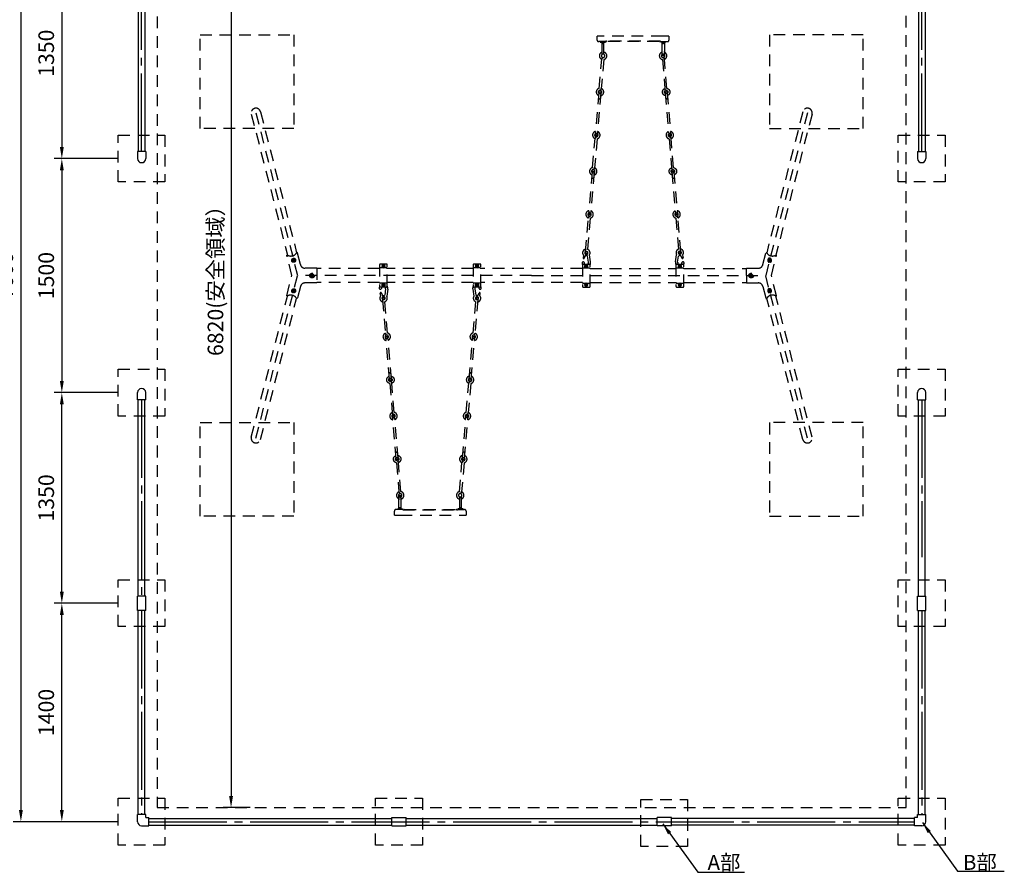
# Model space of a CAD drawing. Extents: x 0 to 42000, y -2002 to 14850.
# Drawn here: x 24468 to 30778, y 5155 to 10619 of the extents above; entities that cross this region are included whole.
import ezdxf

# ---------------------------------------------------------------- set-up
doc = ezdxf.new("R2010")
doc.units = 0
doc.header["$LTSCALE"] = 50
doc.header["$MEASUREMENT"] = 0
for name, pattern in [('CENS', [13, 10, -1, 1, -1]), ('DIMENSION', [2e-15, 1e-15, 1e-15]), ('HIDS', [2.5, 1.5, -1])]:
    doc.linetypes.add(name, pattern=pattern)
doc.layers.get('0').update_dxf_attribs({"linetype": 'CONTINUOUS'})
doc.layers.get('DEFPOINTS').update_dxf_attribs({"linetype": 'CONTINUOUS'})
for name, color, linetype in [('2', 7, 'CONTINUOUS'), ('Green', 3, 'CONTINUOUS'), ('SUNPO_0', 7, 'CONTINUOUS')]:
    doc.layers.add(name, color=color, linetype=linetype)
doc.styles.add('STD', font='TXT', dxfattribs={"bigfont": 'BIGFONT'})
doc.dimstyles.new('ASKSTANDARD', dxfattribs={"dimscale": 20, "dimtxt": 2, "dimasz": 1.5, "dimexe": 1, "dimexo": 1, "dimgap": 1, "dimtad": 0, "dimdec": 1, "dimdsep": 46, "dimtxsty": 'STD', "dimcen": 0, "dimclrd": 3, "dimclre": 3, "dimclrt": 3, "dimadec": 0, "dimazin": 0, "dimtfac": 0.7, "dimtdec": 1, "dimtix": 1, "dimtmove": 0, "dimatfit": 3, "dimfxl": 1, "dimtvp": 1, "dimtolj": 1, "dimtzin": 0, "dimarcsym": 0})

# ---------------------------------------------------------------- blocks, each defined once
blk = doc.blocks.new('*D165')
at = {"color": 3, "linetype": 'DIMENSION', "lineweight": -2}
for p, q in [((24952.9, 12479.5), (24425.3, 12479.5)), ((24475.3, 12404.5), (24475.3, 5554.5)), ((24952.9, 5479.5), (24425.3, 5479.5))]:
    blk.add_line(p, q, dxfattribs=at)
at = {"color": 3, "linetype": 'DIMENSION'}
for points in [[(24462.8, 12404.5), (24487.8, 12404.5), (24475.3, 12479.5)], [(24462.8, 5554.5), (24487.8, 5554.5), (24475.3, 5479.5)]]:
    blk.add_solid(points, dxfattribs=at)
at = {"layer": 'DEFPOINTS', "color": 0, "linetype": 'DIMENSION'}
for p in [(25002.9, 12479.5), (24475.3, 5479.5), (25002.9, 5479.5)]:
    blk.add_point(p, dxfattribs=at)
at = {"color": 3, "linetype": 'DIMENSION', "insert": (24375.3, 8979.5), "char_height": 100, "attachment_point": 5, "rotation": 90, "style": 'STD'}
blk.add_mtext('\\A1;7000', dxfattribs=at)
blk = doc.blocks.new('*D180')
at = {"color": 3, "linetype": 'DIMENSION', "lineweight": -2}
for p, q in [((25098.8, 11079.5), (24687.7, 11079.5)), ((24737.7, 11004.5), (24737.7, 9804.5)), ((25098.8, 9729.5), (24687.7, 9729.5))]:
    blk.add_line(p, q, dxfattribs=at)
at = {"color": 3, "linetype": 'DIMENSION'}
for points in [[(24725.2, 11004.5), (24750.2, 11004.5), (24737.7, 11079.5)], [(24725.2, 9804.5), (24750.2, 9804.5), (24737.7, 9729.5)]]:
    blk.add_solid(points, dxfattribs=at)
at = {"layer": 'DEFPOINTS', "color": 0, "linetype": 'DIMENSION'}
for p in [(25148.8, 11079.5), (24737.7, 9729.5), (25148.8, 9729.5)]:
    blk.add_point(p, dxfattribs=at)
at = {"color": 3, "linetype": 'DIMENSION', "insert": (24637.7, 10404.5), "char_height": 100, "attachment_point": 5, "rotation": 90, "style": 'STD'}
blk.add_mtext('\\A1;1350', dxfattribs=at)
blk = doc.blocks.new('*D184')
at = {"color": 3, "linetype": 'DIMENSION', "lineweight": -2}
for p, q in [((25098.8, 8229.5), (24687.7, 8229.5)), ((24737.7, 6954.5), (24737.7, 8154.5)), ((25098.8, 6879.5), (24687.7, 6879.5))]:
    blk.add_line(p, q, dxfattribs=at)
at = {"color": 3, "linetype": 'DIMENSION'}
for points in [[(24725.2, 8154.5), (24750.2, 8154.5), (24737.7, 8229.5)], [(24725.2, 6954.5), (24750.2, 6954.5), (24737.7, 6879.5)]]:
    blk.add_solid(points, dxfattribs=at)
at = {"layer": 'DEFPOINTS', "color": 0, "linetype": 'DIMENSION'}
for p in [(24737.7, 8229.5), (25148.8, 8229.5), (25148.8, 6879.5)]:
    blk.add_point(p, dxfattribs=at)
at = {"color": 3, "linetype": 'DIMENSION', "insert": (24637.7, 7554.5), "char_height": 100, "attachment_point": 5, "rotation": 90, "style": 'STD'}
blk.add_mtext('\\A1;1350', dxfattribs=at)
blk = doc.blocks.new('*D185')
at = {"color": 3, "linetype": 'DIMENSION', "lineweight": -2}
for p, q in [((25048.8, 6879.5), (24687.7, 6879.5)), ((24737.7, 5554.5), (24737.7, 6804.5)), ((25098.8, 5479.5), (24687.7, 5479.5))]:
    blk.add_line(p, q, dxfattribs=at)
at = {"color": 3, "linetype": 'DIMENSION'}
for points in [[(24725.2, 6804.5), (24750.2, 6804.5), (24737.7, 6879.5)], [(24725.2, 5554.5), (24750.2, 5554.5), (24737.7, 5479.5)]]:
    blk.add_solid(points, dxfattribs=at)
at = {"layer": 'DEFPOINTS', "color": 0, "linetype": 'DIMENSION'}
for p in [(24737.7, 6879.5), (25098.8, 6879.5), (25148.8, 5479.5)]:
    blk.add_point(p, dxfattribs=at)
at = {"color": 3, "linetype": 'DIMENSION', "insert": (24637.7, 6179.5), "char_height": 100, "attachment_point": 5, "rotation": 90, "style": 'STD'}
blk.add_mtext('\\A1;1400', dxfattribs=at)
blk = doc.blocks.new('*D186')
at = {"color": 3, "linetype": 'DIMENSION', "lineweight": -2}
for p, q in [((25048.8, 9729.5), (24687.7, 9729.5)), ((24737.7, 9654.5), (24737.7, 8304.5)), ((25048.8, 8229.5), (24687.7, 8229.5))]:
    blk.add_line(p, q, dxfattribs=at)
at = {"color": 3, "linetype": 'DIMENSION'}
for points in [[(24725.2, 9654.5), (24750.2, 9654.5), (24737.7, 9729.5)], [(24725.2, 8304.5), (24750.2, 8304.5), (24737.7, 8229.5)]]:
    blk.add_solid(points, dxfattribs=at)
at = {"layer": 'DEFPOINTS', "color": 0, "linetype": 'DIMENSION'}
for p in [(25098.8, 9729.5), (24737.7, 8229.5), (25098.8, 8229.5)]:
    blk.add_point(p, dxfattribs=at)
at = {"color": 3, "linetype": 'DIMENSION', "insert": (24637.7, 8979.5), "char_height": 100, "attachment_point": 5, "rotation": 90, "style": 'STD'}
blk.add_mtext('\\A1;1500', dxfattribs=at)
blk = doc.blocks.new('*D182')
at = {"color": 3, "linetype": 'DIMENSION', "lineweight": -2}
for p, q in [((25945.4, 12389.5), (25772.3, 12389.5)), ((25822.3, 12314.5), (25822.3, 5644.5)), ((25945.4, 5569.5), (25772.3, 5569.5))]:
    blk.add_line(p, q, dxfattribs=at)
at = {"color": 3, "linetype": 'DIMENSION'}
for points in [[(25809.8, 12314.5), (25834.8, 12314.5), (25822.3, 12389.5)], [(25809.8, 5644.5), (25834.8, 5644.5), (25822.3, 5569.5)]]:
    blk.add_solid(points, dxfattribs=at)
at = {"layer": 'DEFPOINTS', "color": 0, "linetype": 'DIMENSION'}
for p in [(25995.4, 12389.5), (25822.3, 5569.5), (25995.4, 5569.5)]:
    blk.add_point(p, dxfattribs=at)
at = {"color": 3, "linetype": 'DIMENSION', "insert": (25722.3, 8979.5), "char_height": 100, "attachment_point": 5, "rotation": 90, "style": 'STD'}
blk.add_mtext('\\A1;6820(安全領域）', dxfattribs=at)
blk = doc.blocks.new('N1_16')
at = {"layer": '2', "color": 1, "linetype": 'CENS'}
for p, q in [((10.8, 0), (-10.8, 0)), ((0, -10.8), (0, 10.8))]:
    blk.add_line(p, q, dxfattribs=at)
at = {"layer": '2', "color": 7, "linetype": 'Continuous'}
blk.add_lwpolyline([(9, 5.2), (0, 10.4), (-9, 5.2), (-9, -5.2), (0, -10.4), (9, -5.2)], close=True, dxfattribs=at)
for radius in [9, 6]:
    blk.add_circle((0, 0), radius, dxfattribs=at)
at = {"layer": '2', "color": 1, "linetype": 'Continuous'}
blk.add_circle((0, 0), 6.9, dxfattribs=at)

msp = doc.modelspace()

# ---------------------------------------------------------------- linework, layer by layer
at = {"color": 2, "linetype": 'HIDS'}
for p, q in [((25348.77, 12389.521), (25348.77, 5569.521)), ((30148.77, 5569.521), (30148.77, 12389.521)), ((25348.77, 5569.521), (30148.77, 5569.521))]:
    msp.add_line(p, q, dxfattribs=at)
at = {"color": 7, "linetype": 'Continuous'}
for p, q in [((25227.42, 11033.521), (25227.42, 9775.521)), ((25270.12, 11033.521), (25270.12, 9775.521)), ((30227.42, 11033.521), (30227.42, 9775.521)), ((30270.12, 11033.521), (30270.12, 9775.521)), ((25222.42, 9775.521), (25222.42, 9729.521)), ((25275.12, 9775.521), (25222.42, 9775.521)), ((25275.12, 9775.521), (25275.12, 9729.521)), ((30222.42, 9775.521), (30275.12, 9775.521)), ((30222.42, 9775.521), (30222.42, 9729.521)), ((30275.12, 9775.521), (30275.12, 9729.521)), ((25222.42, 8183.521), (25222.42, 8229.521)), ((25275.12, 8183.521), (25275.12, 8229.521)), ((30222.42, 8183.521), (30222.42, 8229.521)), ((30275.12, 8183.521), (30275.12, 8229.521)), ((25275.12, 8183.521), (25222.42, 8183.521)), ((25227.42, 6925.521), (25227.42, 8183.521)), ((25270.12, 6925.521), (25270.12, 8183.521)), ((30222.42, 8183.521), (30275.12, 8183.521)), ((30227.42, 6925.521), (30227.42, 8183.521)), ((30270.12, 6925.521), (30270.12, 8183.521)), ((25275.12, 6925.521), (25222.42, 6925.521)), ((25222.42, 6833.521), (25222.42, 6925.521)), ((25275.12, 6833.521), (25275.12, 6925.521)), ((30222.42, 6833.521), (30222.42, 6925.521)), ((30222.42, 6925.521), (30275.12, 6925.521)), ((30275.12, 6833.521), (30275.12, 6925.521)), ((25275.12, 6833.521), (25222.42, 6833.521)), ((25227.42, 5525.521), (25227.42, 6833.521)), ((25270.12, 5525.521), (25270.12, 6833.521)), ((30222.42, 6833.521), (30275.12, 6833.521)), ((30227.42, 5525.521), (30227.42, 6833.521)), ((30270.12, 5525.521), (30270.12, 6833.521)), ((25275.12, 5525.521), (25222.42, 5525.521)), ((25222.42, 5479.521), (25222.42, 5525.521)), ((25275.12, 5505.871), (25275.12, 5525.521)), ((25275.12, 5505.871), (25294.77, 5505.871)), ((25294.77, 5453.171), (25294.77, 5505.871)), ((25294.77, 5500.871), (26852.77, 5500.871)), ((26852.77, 5505.871), (26944.77, 5505.871)), ((26852.77, 5453.171), (26852.77, 5505.871)), ((26944.77, 5453.171), (26944.77, 5505.871)), ((26944.77, 5500.871), (28552.167, 5500.871)), ((28644.167, 5505.871), (28552.167, 5505.871)), ((28552.167, 5453.171), (28552.167, 5505.871)), ((28644.167, 5453.171), (28644.167, 5505.871)), ((30202.77, 5500.871), (28644.167, 5500.871)), ((30222.42, 5505.871), (30202.77, 5505.871)), ((30202.77, 5453.171), (30202.77, 5505.871)), ((30222.42, 5505.871), (30222.42, 5525.521)), ((30222.42, 5525.521), (30275.12, 5525.521)), ((30275.12, 5479.521), (30275.12, 5525.521)), ((25248.77, 5453.171), (25294.77, 5453.171)), ((25294.77, 5458.171), (26852.77, 5458.171)), ((26852.77, 5453.171), (26944.77, 5453.171)), ((26944.77, 5458.171), (28552.167, 5458.171)), ((28644.167, 5453.171), (28552.167, 5453.171)), ((30202.77, 5458.171), (28644.167, 5458.171)), ((30248.77, 5453.171), (30202.77, 5453.171))]:
    msp.add_line(p, q, dxfattribs=at)
at = {"color": 1, "linetype": 'CENS'}
for p, q in [((25248.77, 9775.521), (25248.77, 11033.521)), ((30248.77, 9775.521), (30248.77, 11033.521)), ((25248.77, 8183.521), (25248.77, 6925.521)), ((30248.77, 8183.521), (30248.77, 7175.521)), ((25248.77, 6833.521), (25248.77, 5525.521)), ((30248.77, 6833.521), (30248.77, 5525.521)), ((25294.77, 5479.521), (30202.77, 5479.521))]:
    msp.add_line(p, q, dxfattribs=at)
at = {"color": 5, "linetype": 'HIDS', "lineweight": -3}
for p, q in [((25623.77, 9922.023), (25623.77, 10522.023)), ((25623.77, 10522.023), (26223.77, 10522.023)), ((26223.77, 10522.023), (26223.77, 9922.023)), ((29273.77, 10522.023), (29273.77, 9922.023)), ((29873.77, 10522.023), (29273.77, 10522.023)), ((29873.77, 9922.023), (29873.77, 10522.023)), ((25952.006, 10014.489), (26183.878, 9110.726)), ((25981.307, 10022.007), (26248.77, 8979.523)), ((26010.608, 10029.524), (26242.48, 9125.762)), ((29516.233, 10022.007), (29248.77, 8979.523)), ((29486.932, 10029.524), (29255.06, 9125.762)), ((29545.534, 10014.489), (29313.662, 9110.726)), ((26223.77, 9922.023), (25623.77, 9922.023)), ((29273.77, 9922.023), (29873.77, 9922.023)), ((26179.277, 9109.546), (26183.878, 9110.726)), ((26212.639, 8979.515), (26179.277, 9109.546)), ((26247.081, 9126.942), (26242.48, 9125.762)), ((26266.954, 9049.485), (26247.081, 9126.942)), ((29230.586, 9049.485), (29250.459, 9126.942)), ((29250.459, 9126.942), (29255.06, 9125.762)), ((29284.901, 8979.515), (29318.263, 9109.546)), ((29318.263, 9109.546), (29313.662, 9110.726)), ((26371.811, 9026.938), (26296.012, 9026.94)), ((26371.813, 9026.938), (26371.811, 8932.104)), ((29125.73, 9026.938), (29201.528, 9026.94)), ((29125.73, 8979.521), (29125.73, 9026.938)), ((25981.307, 7937.04), (26248.77, 8979.523)), ((26178.821, 8849.756), (26212.639, 8979.515)), ((29125.73, 8979.521), (29125.73, 8932.104)), ((29516.233, 7937.04), (29248.77, 8979.523)), ((29318.719, 8849.756), (29284.901, 8979.515)), ((26266.954, 8909.562), (26247.048, 8831.975)), ((26371.811, 8932.104), (26296.013, 8932.106)), ((29125.73, 8932.104), (29201.527, 8932.106)), ((29230.586, 8909.562), (29250.492, 8831.975)), ((25952.006, 7944.557), (26183.38, 8848.568)), ((26178.784, 8849.766), (26183.38, 8848.568)), ((29318.756, 8849.766), (29314.16, 8848.568)), ((29545.534, 7944.557), (29314.16, 8848.568)), ((26010.608, 7929.522), (26241.925, 8833.31)), ((26247.048, 8831.975), (26241.925, 8833.31)), ((29250.492, 8831.975), (29255.616, 8833.31)), ((29486.932, 7929.522), (29255.616, 8833.31)), ((25623.77, 7437.023), (25623.77, 8037.023)), ((25623.77, 8037.023), (26223.77, 8037.023)), ((26223.77, 8037.023), (26223.77, 7437.023)), ((29273.77, 8037.023), (29273.77, 7437.023)), ((29873.77, 8037.023), (29273.77, 8037.023)), ((29873.77, 7437.023), (29873.77, 8037.023)), ((26223.77, 7437.023), (25623.77, 7437.023)), ((29273.77, 7437.023), (29873.77, 7437.023))]:
    msp.add_line(p, q, dxfattribs=at)
at = {"color": 5, "linetype": 'HIDS'}
for p, q in [((28187.862, 10478.754), (28187.862, 10474.434)), ((28221.462, 10478.754), (28187.862, 10478.754)), ((28221.462, 10474.434), (28221.462, 10478.754)), ((28228.77, 10481.754), (28223.77, 10481.754)), ((28575.77, 10478.754), (28609.37, 10478.754)), ((28575.97, 10474.434), (28575.97, 10478.754)), ((28609.57, 10478.754), (28609.57, 10474.434)), ((28187.862, 10474.434), (28221.462, 10474.434)), ((28198.162, 10471.262), (28198.162, 10396.434)), ((28212.908, 10474.434), (28201.662, 10474.434)), ((28211.162, 10396.434), (28211.162, 10470.954)), ((28609.57, 10474.434), (28575.97, 10474.434)), ((28584.524, 10474.434), (28595.77, 10474.434)), ((28586.148, 10396.434), (28586.148, 10471.104)), ((28599.148, 10471.104), (28599.148, 10396.434)), ((28182.294, 10179.371), (28198.147, 10365.492)), ((28211.1, 10364.388), (28195.247, 10178.268)), ((28203.21, 10377.49), (28197.032, 10365.943)), ((28586.44, 10364.388), (28602.294, 10178.268)), ((28594.33, 10377.49), (28600.508, 10365.943)), ((28615.247, 10179.371), (28599.393, 10365.492)), ((28190.183, 10166.27), (28196.362, 10177.817)), ((28607.357, 10166.27), (28601.178, 10177.817)), ((28179.972, 10151.866), (28157.226, 9884.833)), ((28192.925, 10150.763), (28170.18, 9883.73)), ((28604.615, 10150.763), (28627.361, 9883.73)), ((28617.569, 10151.866), (28640.314, 9884.833)), ((25098.77, 9579.521), (25098.77, 9879.521)), ((25098.77, 9879.521), (25398.77, 9879.521)), ((25398.77, 9879.521), (25398.77, 9579.521)), ((28139.01, 9671.211), (28154.863, 9857.331)), ((28167.816, 9856.228), (28151.963, 9670.108)), ((28159.926, 9869.33), (28153.748, 9857.782)), ((28629.724, 9856.228), (28645.577, 9670.108)), ((28637.614, 9869.33), (28643.792, 9857.782)), ((28658.531, 9671.211), (28642.677, 9857.331)), ((30098.77, 9579.521), (30098.77, 9879.521)), ((30098.77, 9879.521), (30398.77, 9879.521)), ((30398.77, 9879.521), (30398.77, 9579.521)), ((28146.899, 9658.11), (28153.078, 9669.657)), ((28650.641, 9658.11), (28644.462, 9669.657)), ((28136.688, 9643.706), (28113.943, 9376.673)), ((28149.641, 9642.603), (28126.896, 9375.57)), ((28647.899, 9642.603), (28670.645, 9375.57)), ((28660.852, 9643.706), (28683.598, 9376.673)), ((25398.77, 9579.521), (25098.77, 9579.521)), ((30398.77, 9579.521), (30098.77, 9579.521)), ((28093.082, 9132.01), (28111.579, 9349.171)), ((28124.532, 9348.068), (28105.79, 9128.028)), ((28116.642, 9361.17), (28110.464, 9349.622)), ((28673.008, 9348.068), (28691.751, 9128.028)), ((28680.898, 9361.17), (28687.076, 9349.622)), ((28704.458, 9132.01), (28685.961, 9349.171)), ((28081.578, 9108.49), (28078.116, 9093.844)), ((28112.075, 9065.279), (28106.052, 9104.267)), ((28125.99, 9067.145), (28119.031, 9112.194)), ((28670.63, 9067.101), (28677.596, 9112.15)), ((28684.544, 9065.234), (28690.573, 9104.221)), ((28715.824, 9108.44), (28719.284, 9093.793)), ((26773.844, 9024.071), (26371.811, 9024.071)), ((26773.77, 9048.331), (26773.77, 8910.712)), ((26818.77, 9053.331), (26778.77, 9053.331)), ((26818.77, 9028.212), (26778.77, 9028.212)), ((27373.844, 9024.071), (26823.696, 9024.071)), ((26823.77, 8910.712), (26823.77, 9048.331)), ((27373.77, 9048.331), (27373.77, 8910.712)), ((27418.77, 9053.331), (27378.77, 9053.331)), ((27418.77, 9028.212), (27378.77, 9028.212)), ((28073.77, 9024.071), (27423.696, 9024.071)), ((27423.77, 8910.712), (27423.77, 9048.331)), ((28073.696, 9048.305), (28073.685, 8910.686)), ((28078.695, 9028.186), (28118.695, 9028.183)), ((28078.697, 9053.304), (28118.697, 9053.301)), ((28123.685, 8910.682), (28123.696, 9048.301)), ((28123.694, 9024.041), (28673.694, 9023.998)), ((28673.696, 9048.257), (28673.685, 8910.638)), ((28678.695, 9028.138), (28718.695, 9028.135)), ((28678.697, 9053.257), (28718.697, 9053.254)), ((28723.685, 8910.634), (28723.696, 9048.253)), ((28723.696, 9024.071), (29125.73, 9024.071)), ((29125.73, 8979.521), (29125.73, 9026.938)), ((27748.77, 8979.521), (26248.77, 8979.521)), ((27748.77, 8979.521), (29248.77, 8979.521)), ((26773.77, 8934.971), (26371.811, 8934.971)), ((26818.77, 8930.83), (26778.77, 8930.83)), ((26818.77, 8905.712), (26778.77, 8905.712)), ((27373.77, 8934.971), (26823.77, 8934.971)), ((27418.77, 8930.83), (27378.77, 8930.83)), ((27418.77, 8905.712), (27378.77, 8905.712)), ((28073.77, 8934.971), (27423.77, 8934.971)), ((28078.685, 8905.685), (28118.685, 8905.682)), ((28078.687, 8930.804), (28118.687, 8930.801)), ((28123.613, 8934.941), (28673.762, 8934.898)), ((28678.685, 8905.638), (28718.685, 8905.635)), ((28678.687, 8930.756), (28718.687, 8930.753)), ((28723.77, 8934.971), (29125.73, 8934.971)), ((26781.647, 8850.618), (26778.186, 8865.264)), ((26812.924, 8893.827), (26806.898, 8854.838)), ((26826.838, 8891.96), (26819.875, 8846.911)), ((27371.478, 8891.96), (27378.441, 8846.911)), ((27385.393, 8893.827), (27391.419, 8854.838)), ((27415.893, 8850.618), (27419.354, 8865.264)), ((26793.082, 8827.032), (26811.579, 8609.871)), ((26824.532, 8610.974), (26805.79, 8831.014)), ((27373.008, 8610.974), (27391.751, 8831.014)), ((27404.458, 8827.032), (27385.961, 8609.871)), ((26816.642, 8597.873), (26810.464, 8609.42)), ((26836.688, 8315.336), (26813.943, 8582.369)), ((26849.641, 8316.439), (26826.896, 8583.472)), ((27347.899, 8316.439), (27370.645, 8583.472)), ((27360.852, 8315.336), (27383.598, 8582.369)), ((27380.898, 8597.873), (27387.076, 8609.42)), ((25098.77, 8079.521), (25098.77, 8379.521)), ((25098.77, 8379.521), (25398.77, 8379.521)), ((25398.77, 8379.521), (25398.77, 8079.521)), ((30098.77, 8079.521), (30098.77, 8379.521)), ((30098.77, 8379.521), (30398.77, 8379.521)), ((30398.77, 8379.521), (30398.77, 8079.521)), ((26839.01, 8287.831), (26854.863, 8101.711)), ((26846.899, 8300.932), (26853.078, 8289.385)), ((26867.816, 8102.814), (26851.963, 8288.934)), ((27329.724, 8102.814), (27345.577, 8288.934)), ((27358.531, 8287.831), (27342.677, 8101.711)), ((27350.641, 8300.932), (27344.462, 8289.385)), ((25398.77, 8079.521), (25098.77, 8079.521)), ((26859.926, 8089.712), (26853.748, 8101.26)), ((27337.614, 8089.712), (27343.792, 8101.26)), ((30398.77, 8079.521), (30098.77, 8079.521)), ((26879.972, 7807.176), (26857.226, 8074.209)), ((26892.925, 7808.279), (26870.18, 8075.312)), ((27304.615, 7808.279), (27327.361, 8075.312)), ((27317.569, 7807.176), (27340.314, 8074.209)), ((26882.294, 7779.671), (26898.147, 7593.55)), ((26890.183, 7792.772), (26896.362, 7781.225)), ((26911.1, 7594.654), (26895.247, 7780.774)), ((27286.44, 7594.654), (27302.294, 7780.774)), ((27315.247, 7779.671), (27299.393, 7593.55)), ((27307.357, 7792.772), (27301.178, 7781.225)), ((26903.21, 7581.552), (26897.032, 7593.1)), ((27294.33, 7581.552), (27300.508, 7593.1)), ((26898.392, 7487.939), (26898.392, 7562.608)), ((26911.392, 7562.608), (26911.392, 7487.939)), ((27286.379, 7562.608), (27286.379, 7488.088)), ((27299.379, 7487.78), (27299.379, 7562.608)), ((26887.97, 7480.288), (26887.97, 7484.608)), ((26887.97, 7484.608), (26921.57, 7484.608)), ((26921.77, 7480.288), (26888.17, 7480.288)), ((26913.016, 7484.608), (26901.77, 7484.608)), ((26921.57, 7484.608), (26921.57, 7480.288)), ((27268.77, 7477.288), (27273.77, 7477.288)), ((27309.679, 7484.608), (27276.079, 7484.608)), ((27276.079, 7484.608), (27276.079, 7480.288)), ((27276.079, 7480.288), (27309.679, 7480.288)), ((27284.632, 7484.608), (27295.878, 7484.608)), ((27309.679, 7480.288), (27309.679, 7484.608)), ((25098.77, 6729.521), (25098.77, 7029.521)), ((25098.77, 7029.521), (25398.77, 7029.521)), ((25398.77, 7029.521), (25398.77, 6729.521)), ((30098.77, 6729.521), (30098.77, 7029.521)), ((30098.77, 7029.521), (30398.77, 7029.521)), ((30398.77, 7029.521), (30398.77, 6729.521)), ((25398.77, 6729.521), (25098.77, 6729.521)), ((30398.77, 6729.521), (30098.77, 6729.521)), ((25098.77, 5329.521), (25098.77, 5629.521)), ((25098.77, 5629.521), (25398.77, 5629.521)), ((25398.77, 5629.521), (25398.77, 5329.521)), ((26748.77, 5329.521), (26748.77, 5629.521)), ((26748.77, 5629.521), (27048.77, 5629.521)), ((27048.77, 5629.521), (27048.77, 5329.521)), ((28448.041, 5321.253), (28448.041, 5621.253)), ((28448.041, 5621.253), (28748.041, 5621.253)), ((28748.041, 5621.253), (28748.041, 5321.253)), ((30098.77, 5329.521), (30098.77, 5629.521)), ((30098.77, 5629.521), (30398.77, 5629.521)), ((30398.77, 5629.521), (30398.77, 5329.521)), ((25398.77, 5329.521), (25098.77, 5329.521)), ((27048.77, 5329.521), (26748.77, 5329.521)), ((28748.041, 5321.253), (28448.041, 5321.253)), ((30398.77, 5329.521), (30098.77, 5329.521))]:
    msp.add_line(p, q, dxfattribs=at)
for points in [[(28085.901, 9092.004, -0.03430701), (28086.758, 9095.629, -0.04304422), (28087.878, 9098.38, -0.03709826), (28090.464, 9102.628, -0.04671482), (28093.053, 9105.614, -0.13021328), (28096.254, 9107.379, -0.09368712), (28101.285, 9107.673, -0.17762242), (28105.409, 9105.526, -0.04337829), (28106.44, 9104.175)], [(28711.499, 9091.954, 0.03430701), (28710.643, 9095.579, 0.04304422), (28709.523, 9098.331, 0.03709826), (28706.938, 9102.579, 0.04671482), (28704.349, 9105.565, 0.13021328), (28701.148, 9107.332, 0.09368712), (28696.117, 9107.626, 0.17762242), (28691.993, 9105.479, 0.04337829), (28690.961, 9104.129)], [(26785.971, 8867.104, 0.03430701), (26786.828, 8863.479, 0.04304422), (26787.947, 8860.727, 0.03709826), (26790.533, 8856.479, 0.04671482), (26793.122, 8853.493, 0.13021328), (26796.323, 8851.727, 0.09368712), (26801.354, 8851.433, 0.17762242), (26805.478, 8853.58, 0.04337829), (26806.51, 8854.93)], [(27411.569, 8867.104, -0.03430701), (27410.713, 8863.479, -0.04304422), (27409.593, 8860.727, -0.03709826), (27407.007, 8856.479, -0.04671482), (27404.418, 8853.493, -0.13021328), (27401.217, 8851.727, -0.09368712), (27396.186, 8851.433, -0.17762242), (27392.062, 8853.58, -0.04337829), (27391.031, 8854.93)]]:
    msp.add_lwpolyline(points, format="xyb", dxfattribs=at)
for centre in [(28186.448, 10151.315), (28611.092, 10151.315), (28163.703, 9884.282), (28633.837, 9884.282), (28143.164, 9643.154), (28654.376, 9643.154), (28120.419, 9376.121), (28677.121, 9376.121), (26820.419, 8582.921), (27377.121, 8582.921), (26843.164, 8315.888), (27354.376, 8315.888), (26863.703, 8074.761), (27333.837, 8074.761), (26886.448, 7807.728), (27311.092, 7807.728)]:
    msp.add_circle(centre, 6.5, dxfattribs=at)
at = {"color": 5, "linetype": 'HIDS', "lineweight": -3}
for centre in [(26341.601, 8979.521), (29155.94, 8979.521)]:
    msp.add_circle(centre, 15, dxfattribs=at)
at = {"color": 5, "linetype": 'HIDS'}
for centre, radius, start, end in [((28204.756, 10475.097), 7.629, 184.9866925, 355.0133075), ((28592.648, 10475.097), 7.629, 184.9866925, 355.0133075), ((28206.584, 10387.96), 24, 249.4175652, 249.4175652), ((28206.584, 10387.96), 24, 100.8452873, 246.5456576), ((28205.125, 10388.084), 11, 265.1314262, 265.1314262), ((28206.584, 10387.96), 11, 85.1314262, 252.1376596), ((28217.743, 10360.914), 20.123, 126.9342232, 166.8520879), ((28206.584, 10387.96), 11, 265.1314262, 48.9098796), ((28206.584, 10387.96), 24, 280.8452873, 69.4175652), ((28590.956, 10387.96), 24, 290.5824348, 290.5824348), ((28590.956, 10387.96), 24, 110.5824348, 259.1547127), ((28590.956, 10387.96), 11, 131.0901204, 274.8685738), ((28592.415, 10388.084), 11, 274.8685738, 274.8685738), ((28592.648, 10396.377), 6.5, 179.5007914, 359.5007914), ((28590.956, 10387.96), 11, 287.8623404, 94.8685738), ((28579.798, 10360.914), 20.123, 13.1479121, 53.0657768), ((28590.956, 10387.96), 24, 293.4543424, 79.1547127), ((28183.598, 10117.856), 6.5, 174.6322177, 354.6322177), ((28613.943, 10117.856), 6.5, 185.3677823, 5.3677823), ((28163.3, 9879.799), 24, 249.4175652, 249.4175652), ((28163.3, 9879.799), 24, 100.8452873, 246.5456576), ((28163.3, 9879.799), 11, 85.1314262, 252.1376596), ((28174.459, 9852.754), 20.123, 126.9342232, 166.8520879), ((28163.703, 9884.282), 6.5, 175.1314262, 355.1314262), ((28163.3, 9879.799), 11, 265.1314262, 48.9098796), ((28163.3, 9879.799), 24, 280.8452873, 69.4175652), ((28634.24, 9879.799), 24, 290.5824348, 290.5824348), ((28634.24, 9879.799), 24, 110.5824348, 259.1547127), ((28634.24, 9879.799), 11, 131.0901204, 274.8685738), ((28633.837, 9884.282), 6.5, 184.8685738, 4.8685738), ((28634.24, 9879.799), 11, 287.8623404, 94.8685738), ((28623.081, 9852.754), 20.123, 13.1479121, 53.0657768), ((28634.24, 9879.799), 24, 293.4543424, 79.1547127), ((28140.289, 9609.394), 6.5, 175.1314262, 355.1314262), ((28657.252, 9609.394), 6.5, 184.8685738, 4.8685738), ((28120.016, 9371.639), 24, 249.4175652, 249.4175652), ((28120.016, 9371.639), 24, 100.8452873, 246.5456576), ((28120.016, 9371.639), 11, 85.1314262, 252.1376596), ((28131.175, 9344.594), 20.123, 126.9342232, 166.8520879), ((28120.016, 9371.639), 11, 265.1314262, 48.9098796), ((28120.016, 9371.639), 24, 280.8452873, 69.4175652), ((28677.524, 9371.639), 24, 290.5824348, 290.5824348), ((28677.524, 9371.639), 24, 110.5824348, 259.1547127), ((28677.524, 9371.639), 11, 131.0901204, 274.8685738), ((28677.524, 9371.639), 11, 287.8623404, 94.8685738), ((28666.365, 9344.594), 20.123, 13.1479121, 53.0657768), ((28677.524, 9371.639), 24, 293.4543424, 79.1547127), ((28099.07, 9124.861), 23.958, 104.5779037, 223.1046155), ((28082.008, 9092.924), 4, 166.6985723, 353.5635427), ((28099.07, 9124.861), 10.093, 133.2814033, 52.5471197), ((28098.404, 9127.503), 6.5, 176.9378809, 356.9378809), ((28098.402, 9127.469), 6.5, 356.9378809, 176.9378809), ((28099.07, 9124.861), 23.958, 328.0957369, 73.0735367), ((28698.249, 9126.356), 23.958, 106.1232862, 212.1900249), ((28698.249, 9126.356), 10.093, 124.7019412, 43.1455363), ((28699.301, 9129.621), 6.5, 3.3478809, 183.3478809), ((28699.298, 9129.662), 6.5, 183.3478809, 3.3478809), ((28698.249, 9126.356), 23.958, 317.1811462, 74.5899141), ((28715.391, 9092.874), 4, 186.4273833, 13.2923537), ((26778.77, 9048.331), 5, 90, 180), ((26778.77, 9023.212), 5, 90, 180), ((26818.77, 9048.331), 5, 0, 90), ((26818.77, 9023.212), 5, 0, 90), ((27378.77, 9048.331), 5, 90, 180), ((27378.77, 9023.212), 5, 90, 180), ((27418.77, 9048.331), 5, 0, 90), ((27418.77, 9023.212), 5, 0, 90), ((28078.874, 9059.54), 7.437, 27.342442, 191.2268971), ((28100.497, 9061.355), 29.102, 186.4386823, 203.798919), ((28078.694, 9023.186), 5, 89.995463, 179.995463), ((28078.696, 9048.304), 5, 89.995463, 179.995463), ((28100.497, 9061.355), 15.102, 173.9158601, 212.2196335), ((28097.784, 9061.641), 15.102, 326.4828706, 13.5799075), ((28118.694, 9023.183), 5, 359.995463, 89.995463), ((28118.696, 9048.301), 5, 359.995463, 89.995463), ((28097.784, 9061.641), 29.102, 332.9221011, 10.7168389), ((28699.611, 9061.593), 29.102, 169.2740871, 207.0688249), ((28678.694, 9023.138), 5, 89.995463, 179.995463), ((28678.696, 9048.257), 5, 89.995463, 179.995463), ((28699.611, 9061.593), 15.102, 166.4110185, 213.5080554), ((28696.897, 9061.308), 15.102, 327.7712925, 6.0750659), ((28718.52, 9059.489), 7.437, 348.7640289, 152.648484), ((28718.694, 9023.135), 5, 359.995463, 89.995463), ((28718.696, 9048.254), 5, 359.995463, 89.995463), ((28696.897, 9061.308), 29.102, 336.1920069, 353.5522437), ((26778.947, 8899.476), 7.437, 168.7685659, 332.653021), ((26800.57, 8897.659), 29.102, 156.1965439, 173.5567807), ((26778.77, 8935.83), 5, 180, 270), ((26778.77, 8910.712), 5, 180, 270), ((26800.57, 8897.659), 15.102, 147.7758295, 186.0796029), ((26797.856, 8897.374), 15.102, 346.4155555, 33.5125924), ((26818.77, 8935.83), 5, 270, 0), ((26818.77, 8910.712), 5, 270, 0), ((26797.856, 8897.374), 29.102, 349.2786241, 27.0733619), ((27399.684, 8897.374), 29.102, 152.9266381, 190.7213759), ((27378.77, 8935.83), 5, 180, 270), ((27378.77, 8910.712), 5, 180, 270), ((27399.684, 8897.374), 15.102, 146.4874076, 193.5844445), ((27396.97, 8897.659), 15.102, 353.9203971, 32.2241705), ((27418.593, 8899.476), 7.437, 207.346979, 11.2314341), ((27418.77, 8935.83), 5, 270, 0), ((27418.77, 8910.712), 5, 270, 0), ((27396.97, 8897.659), 29.102, 6.4432193, 23.8034561), ((28078.685, 8910.685), 5, 179.995463, 269.995463), ((28078.687, 8935.804), 5, 179.995463, 269.995463), ((28118.685, 8910.682), 5, 269.995463, 359.995463), ((28118.687, 8935.801), 5, 269.995463, 359.995463), ((28678.685, 8910.638), 5, 179.995463, 269.995463), ((28678.687, 8935.756), 5, 179.995463, 269.995463), ((28718.685, 8910.635), 5, 269.995463, 359.995463), ((28718.687, 8935.753), 5, 269.995463, 359.995463), ((26799.568, 8834.29), 23.958, 137.0382653, 255.5649772), ((26782.079, 8866.184), 4, 6.4319203, 193.2968907), ((26799.568, 8834.29), 10.093, 307.5957612, 226.8614776), ((26799.066, 8831.705), 6.5, 3.4799675, 183.4799675), ((26799.568, 8834.29), 23.958, 287.0693442, 32.047144), ((27398.748, 8834.29), 23.958, 147.952856, 254.0195947), ((27398.748, 8834.29), 10.093, 316.9973446, 235.4409397), ((27399.099, 8832.172), 6.5, 356.795, 176.795), ((27398.748, 8834.29), 23.958, 285.5529668, 42.9617347), ((27415.462, 8866.184), 4, 346.7031093, 173.5680797), ((26799.064, 8831.74), 6.5, 183.4799675, 3.4799675), ((27399.101, 8832.213), 6.5, 176.795, 356.795), ((26820.016, 8587.403), 24, 110.5824348, 110.5824348), ((26820.016, 8587.403), 24, 113.4543424, 259.1547127), ((26820.016, 8587.403), 11, 107.8623404, 274.8685738), ((26831.175, 8614.448), 20.123, 193.1479121, 233.0657768), ((26820.016, 8587.403), 11, 311.0901204, 94.8685738), ((26820.016, 8587.403), 24, 290.5824348, 79.1547127), ((27377.524, 8587.403), 24, 69.4175652, 69.4175652), ((27377.524, 8587.403), 24, 100.8452873, 249.4175652), ((27377.524, 8587.403), 11, 85.1314262, 228.9098796), ((27377.524, 8587.403), 11, 265.1314262, 72.1376596), ((27366.365, 8614.448), 20.123, 306.9342232, 346.8520879), ((27377.524, 8587.403), 24, 280.8452873, 66.5456576), ((26840.289, 8349.648), 6.5, 4.8685738, 184.8685738), ((27357.252, 8349.648), 6.5, 355.1314262, 175.1314262), ((26863.3, 8079.243), 24, 110.5824348, 110.5824348), ((26863.3, 8079.243), 24, 113.4543424, 259.1547127), ((26863.3, 8079.243), 11, 107.8623404, 274.8685738), ((26874.459, 8106.288), 20.123, 193.1479121, 233.0657768), ((26863.703, 8074.761), 6.5, 4.8685738, 184.8685738), ((26863.3, 8079.243), 11, 311.0901204, 94.8685738), ((26863.3, 8079.243), 24, 290.5824348, 79.1547127), ((27334.24, 8079.243), 24, 69.4175652, 69.4175652), ((27334.24, 8079.243), 24, 100.8452873, 249.4175652), ((27334.24, 8079.243), 11, 85.1314262, 228.9098796), ((27333.837, 8074.761), 6.5, 355.1314262, 175.1314262), ((27334.24, 8079.243), 11, 265.1314262, 72.1376596), ((27323.081, 8106.288), 20.123, 306.9342232, 346.8520879), ((27334.24, 8079.243), 24, 280.8452873, 66.5456576), ((26883.598, 7841.186), 6.5, 5.3677823, 185.3677823), ((27313.943, 7841.186), 6.5, 354.6322177, 174.6322177), ((26906.584, 7571.082), 24, 110.5824348, 110.5824348), ((26906.584, 7571.082), 24, 113.4543424, 259.1547127), ((26905.125, 7570.958), 11, 94.8685738, 94.8685738), ((26906.584, 7571.082), 11, 107.8623404, 274.8685738), ((26917.743, 7598.128), 20.123, 193.1479121, 233.0657768), ((26906.584, 7571.082), 11, 311.0901204, 94.8685738), ((26906.584, 7571.082), 24, 290.5824348, 79.1547127), ((27290.956, 7571.082), 24, 69.4175652, 69.4175652), ((27290.956, 7571.082), 24, 100.8452873, 249.4175652), ((27290.956, 7571.082), 11, 85.1314262, 228.9098796), ((27292.415, 7570.958), 11, 85.1314262, 85.1314262), ((27290.956, 7571.082), 11, 265.1314262, 72.1376596), ((27279.798, 7598.128), 20.123, 306.9342232, 346.8520879), ((27290.956, 7571.082), 24, 280.8452873, 66.5456576), ((26904.893, 7562.665), 6.5, 359.5007914, 179.5007914), ((26904.892, 7483.945), 7.629, 4.9866925, 175.0133075), ((27292.784, 7483.945), 7.629, 4.9866925, 175.0133075)]:
    msp.add_arc(centre, radius, start, end, dxfattribs=at)
at = {"color": 5, "linetype": 'HIDS', "lineweight": -3}
for centre, radius, start, end in [((25981.307, 10022.007), 30.25, 14.3896121, 194.3896121), ((29516.233, 10022.007), 30.25, 345.6103879, 165.6103879), ((26205.036, 9145.792), 40.954, 238.8948021, 285.8475476), ((26207.054, 9146.31), 40.954, 282.9316766, 329.8844221), ((29290.486, 9146.31), 40.954, 210.1155779, 257.0683234), ((29292.504, 9145.792), 40.954, 254.1524524, 301.1051979), ((26296.013, 9056.94), 30, 194.3896121, 270), ((29201.527, 9056.94), 30, 270, 345.6103879), ((26296.013, 8902.106), 30, 90, 165.6103879), ((29201.527, 8902.106), 30, 14.3896121, 90), ((26204.404, 8813.422), 40.954, 73.9346598, 120.8874053), ((26206.421, 8812.896), 40.954, 29.8977853, 76.8505308), ((29291.119, 8812.896), 40.954, 103.1494692, 150.1022147), ((29293.136, 8813.422), 40.954, 59.1125947, 106.0653402), ((25981.307, 7937.04), 30.25, 165.6103879, 345.6103879), ((29516.233, 7937.04), 30.25, 194.3896121, 14.3896121)]:
    msp.add_arc(centre, radius, start, end, dxfattribs=at)
at = {"color": 7, "linetype": 'Continuous'}
for centre, start, end in [((25248.77, 9729.521), 180, 0), ((30248.77, 9729.521), 180, 0), ((25248.77, 8229.521), 0, 180), ((30248.77, 8229.521), 0, 180), ((25248.77, 5479.521), 180, 270), ((30248.77, 5479.521), 270, 0)]:
    msp.add_arc(centre, 26.35, start, end, dxfattribs=at)
at = {"color": 5, "linetype": 'HIDS'}
for centre, major_axis, start_param, end_param in [((28186.809, 10155.8), (15.469, -18.35), 2.6304531, 5.22443173), ((28186.809, 10155.8), (7.09, -8.41), 2.35619449, 4.86795157), ((28175.651, 10182.845), (-15.386, -12.97), 1.51499461, 2.21169278), ((28186.809, 10155.8), (7.09, -8.41), 6.1323247, 8.41259579), ((28186.809, 10155.8), (15.469, -18.35), 5.77294918, 8.31499694), ((28143.525, 9647.64), (15.469, -18.35), 2.6304531, 5.22443173), ((28143.525, 9647.64), (7.09, -8.41), 2.35619449, 4.86795157), ((28132.367, 9674.685), (-15.386, -12.97), 1.51499461, 2.21169278), ((28143.525, 9647.64), (7.09, -8.41), 6.1323247, 8.41259579), ((28143.525, 9647.64), (15.469, -18.35), 5.77294918, 8.31499694), ((27354.015, 8311.402), (-15.469, 18.35), 5.77294918, 8.31499694), ((27354.015, 8311.402), (-15.469, 18.35), 2.6304531, 5.22443173), ((27354.015, 8311.402), (-7.09, 8.41), 6.1323247, 8.41259579), ((27365.173, 8284.357), (15.386, 12.97), 1.51499461, 2.21169278), ((27354.015, 8311.402), (-7.09, 8.41), 2.35619449, 4.86795157), ((27310.731, 7803.242), (-15.469, 18.35), 5.77294918, 8.31499694), ((27310.731, 7803.242), (-15.469, 18.35), 2.6304531, 5.22443173), ((27310.731, 7803.242), (-7.09, 8.41), 6.1323247, 8.41259579), ((27321.889, 7776.197), (15.386, 12.97), 1.51499461, 2.21169278), ((27310.731, 7803.242), (-7.09, 8.41), 2.35619449, 4.86795157)]:
    msp.add_ellipse(centre, major_axis=major_axis, ratio=1, start_param=start_param, end_param=end_param, dxfattribs=at)
at = {"color": 5, "linetype": 'HIDS', "extrusion": (0, 0, -1)}
for centre, major_axis, start_param, end_param in [((28610.731, 10155.8), (-15.469, -18.35), 5.77294918, 8.31499694), ((28610.731, 10155.8), (-7.09, -8.41), 6.1323247, 8.41259579), ((28621.889, 10182.845), (15.386, -12.97), 1.51499461, 2.21169278), ((28610.731, 10155.8), (-7.09, -8.41), 2.35619449, 4.86795157), ((28610.731, 10155.8), (-15.469, -18.35), 2.6304531, 5.22443173), ((28654.015, 9647.64), (-15.469, -18.35), 5.77294918, 8.31499694), ((28654.015, 9647.64), (-7.09, -8.41), 6.1323247, 8.41259579), ((28665.173, 9674.685), (15.386, -12.97), 1.51499461, 2.21169278), ((28654.015, 9647.64), (-7.09, -8.41), 2.35619449, 4.86795157), ((28654.015, 9647.64), (-15.469, -18.35), 2.6304531, 5.22443173), ((26843.525, 8311.402), (15.469, 18.35), 2.6304531, 5.22443173), ((26843.525, 8311.402), (15.469, 18.35), 5.77294918, 8.31499694), ((26843.525, 8311.402), (7.09, 8.41), 2.35619449, 4.86795157), ((26832.367, 8284.357), (-15.386, 12.97), 1.51499461, 2.21169278), ((26843.525, 8311.402), (7.09, 8.41), 6.1323247, 8.41259579), ((26886.809, 7803.242), (15.469, 18.35), 2.6304531, 5.22443173), ((26886.809, 7803.242), (15.469, 18.35), 5.77294918, 8.31499694), ((26886.809, 7803.242), (7.09, 8.41), 2.35619449, 4.86795157), ((26875.651, 7776.197), (-15.386, 12.97), 1.51499461, 2.21169278), ((26886.809, 7803.242), (7.09, 8.41), 6.1323247, 8.41259579)]:
    msp.add_ellipse(centre, major_axis=major_axis, ratio=1, start_param=start_param, end_param=end_param, dxfattribs=at)
at = {"color": 5, "linetype": 'HIDS', "lineweight": -3}
for centre, major_axis in [((26223.675, 9077.336), (-3.523, -13.351)), ((26223.675, 8881.71), (-2.769, -13.528))]:
    msp.add_ellipse(centre, major_axis=major_axis, ratio=0.8789343, dxfattribs=at)
at = {"color": 5, "linetype": 'HIDS', "lineweight": -3, "extrusion": (0, 0, -1)}
for centre, major_axis in [((29273.865, 9077.336), (3.523, -13.351)), ((29273.865, 8881.71), (2.769, -13.528))]:
    msp.add_ellipse(centre, major_axis=major_axis, ratio=0.8789343, dxfattribs=at)
at = {"layer": 'DEFPOINTS', "color": 5, "linetype": 'HIDS'}
for p in [(28198.77, 10513.754), (27298.77, 7445.288)]:
    msp.add_point(p, dxfattribs=at)
at = {"layer": 'DEFPOINTS', "color": 0, "linetype": 'ByBlock'}
msp.add_point((26960.77, 7430.246), dxfattribs=at)
at = {"layer": 'Green', "color": 5, "linetype": 'HIDS'}
for p, q in [((28208.77, 10514.254), (28168.77, 10514.254)), ((28168.77, 10489.254), (28168.77, 10514.254)), ((28221.77, 10478.754), (28178.77, 10478.754)), ((28588.77, 10514.254), (28208.77, 10514.254)), ((28223.77, 10480.754), (28223.77, 10481.754)), ((28228.77, 10480.754), (28228.77, 10481.754)), ((28573.77, 10481.754), (28228.77, 10481.754)), ((28233.77, 10478.754), (28230.77, 10478.754)), ((28563.77, 10478.754), (28233.77, 10478.754)), ((28566.77, 10478.754), (28563.77, 10478.754)), ((28568.77, 10480.754), (28568.77, 10481.754)), ((28573.77, 10480.754), (28573.77, 10481.754)), ((28575.77, 10478.754), (28618.77, 10478.754)), ((28628.77, 10514.254), (28588.77, 10514.254)), ((28628.77, 10514.254), (28628.77, 10488.754)), ((26868.77, 7444.788), (26868.77, 7470.288)), ((26921.77, 7480.288), (26878.77, 7480.288)), ((26923.77, 7478.288), (26923.77, 7477.288)), ((26923.77, 7477.288), (27268.77, 7477.288)), ((26928.77, 7478.288), (26928.77, 7477.288)), ((26930.77, 7480.288), (26933.77, 7480.288)), ((26933.77, 7480.288), (27263.77, 7480.288)), ((27263.77, 7480.288), (27266.77, 7480.288)), ((27268.77, 7478.288), (27268.77, 7477.288)), ((27273.77, 7478.288), (27273.77, 7477.288)), ((27275.77, 7480.288), (27318.77, 7480.288)), ((27328.77, 7469.788), (27328.77, 7444.788)), ((26868.77, 7444.788), (26908.77, 7444.788)), ((26908.77, 7444.788), (27288.77, 7444.788)), ((27288.77, 7444.788), (27328.77, 7444.788))]:
    msp.add_line(p, q, dxfattribs=at)
for centre, radius, start, end in [((28178.77, 10488.754), 10, 180, 270), ((28221.77, 10480.754), 2, 270, 0), ((28230.77, 10480.754), 2, 180, 270), ((28566.77, 10480.754), 2, 270, 0), ((28575.77, 10480.754), 2, 180, 270), ((28618.77, 10488.754), 10, 270, 0), ((26878.77, 7470.288), 10, 90, 180), ((26921.77, 7478.288), 2, 0, 90), ((26930.77, 7478.288), 2, 90, 180), ((27266.77, 7478.288), 2, 0, 90), ((27275.77, 7478.288), 2, 90, 180), ((27318.77, 7470.288), 10, 0, 90)]:
    msp.add_arc(centre, radius, start, end, dxfattribs=at)

# ---------------------------------------------------------------- block references
at = {"color": 5, "linetype": 'HIDS', "xscale": -1}
for p, rotation in [((26223.674, 9077.341), 180), ((28098.696, 9039.493), 359.9954629870165), ((28698.696, 9039.446), 359.9954629870165), ((26798.77, 8919.521), 180), ((27398.77, 8919.521), 180)]:
    msp.add_blockref('N1_16', p, dxfattribs=dict(at, rotation=rotation))
at = {"color": 5, "linetype": 'HIDS'}
for p, rotation in [((29273.866, 9077.341), 180), ((28098.686, 8919.493), 179.9954629870165), ((28698.686, 8919.446), 179.9954629870165)]:
    msp.add_blockref('N1_16', p, dxfattribs=dict(at, rotation=rotation))
for p in [(26798.77, 9039.521), (27398.77, 9039.521), (26341.601, 8979.521), (26223.674, 8881.706)]:
    msp.add_blockref('N1_16', p, dxfattribs=at)
at = {"color": 5, "linetype": 'HIDS', "xscale": -1}
for p in [(29155.94, 8979.521), (29273.866, 8881.706)]:
    msp.add_blockref('N1_16', p, dxfattribs=at)

# ---------------------------------------------------------------- texts
at = {"layer": 'SUNPO_0', "color": 3, "linetype": 'Continuous', "style": 'STD'}
for s, p in [('A部', (28876.191, 5170.858)), ('B部', (30512.898, 5170.858))]:
    msp.add_text(s, height=96, dxfattribs=at).set_placement(p)

# ---------------------------------------------------------------- dimensions: what is measured, and where the dimension line sits
at = {"color": 7, "linetype": 'DIMENSION'}
for base, p1, p2, angle, picture, middle in [((24475.285, 5479.521), (25002.904, 12479.521), (25002.904, 5479.521), 90, '*D165', (24375.285, 8979.521)), ((24737.702, 9729.521), (25148.77, 11079.521), (25148.77, 9729.521), 90, '*D180', (24637.702, 10404.521)), ((24737.702, 8229.521), (25098.77, 9729.521), (25098.77, 8229.521), 90, '*D186', (24637.702, 8979.521)), ((24737.702, 8229.521), (25148.77, 6879.521), (25148.77, 8229.521), 270, '*D184', (24637.702, 7554.521)), ((24737.702, 6879.521), (25148.77, 5479.521), (25098.77, 6879.521), 270, '*D185', (24637.702, 6179.521))]:
    dim = msp.add_linear_dim(base=base, p1=p1, p2=p2, angle=angle, dimstyle='ASKSTANDARD', override={"dimscale": 50, "dimtad": 3, "dimpost": '<>'}, dxfattribs=at)
    dim.commit()
    dim.dimension.update_dxf_attribs({"geometry": picture, "text_midpoint": middle})
dim = msp.add_linear_dim(base=(25822.343, 5569.521), p1=(25995.435, 12389.521), p2=(25995.435, 5569.521), angle=90, text='<>(安全領域）', dimstyle='ASKSTANDARD', override={"dimscale": 50, "dimtad": 3, "dimpost": '<>'}, dxfattribs=at)
dim.commit()
dim.dimension.update_dxf_attribs({"geometry": '*D182', "text_midpoint": (25722.343, 8979.521)})

# ---------------------------------------------------------------- leaders
for points in [[(28588.739, 5466.193), (28813.975, 5155.079), (29113.396, 5155.079)], [(30253.36, 5473.698), (30478.596, 5162.585), (30778.017, 5162.585)]]:
    msp.add_leader(points, dimstyle='ASKSTANDARD', override={"dimscale": 50, "dimasz": 1.5, "dimclrd": 3}, dxfattribs=at)

doc.saveas('drawing.dxf')
